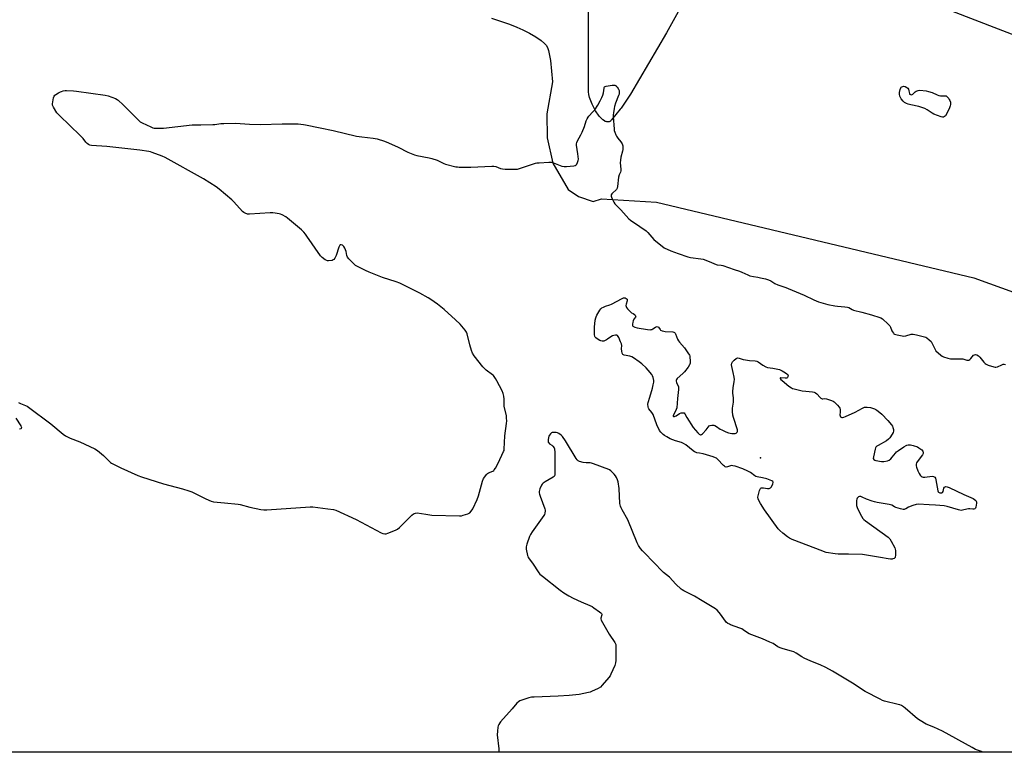
# Model space of a CAD drawing. Units: inches. Extents: x 1201767 to 1207767, y 513457 to 517458.
# Drawn here: x 1203722 to 1204362, y 513458 to 513934 of the extents above; entities that cross this region are included whole.
import ezdxf

# ---------------------------------------------------------------- set-up
doc = ezdxf.new("R2010")
doc.units = ezdxf.units.IN
doc.header["$MEASUREMENT"] = 0
for name, color, linetype in [('ELEV-Spot Elevation', 7, 'Continuous'), ('NTRL-Farm Land', 3, 'Continuous'), ('NTRL-Trees', 3, 'Continuous'), ('Undefined', 1, 'Continuous')]:
    doc.layers.add(name, color=color, linetype=linetype)

msp = doc.modelspace()

# ---------------------------------------------------------------- linework, layer by layer
at = {"layer": 'ELEV-Spot Elevation'}
msp.add_point((1204203.6, 513649.1, 195.73), dxfattribs=at)
at = {"layer": 'NTRL-Farm Land'}
for points in [[(1204028.53, 513934.91, 0), (1204040.22, 513931.02, 0), (1204044.96, 513929.19, 0), (1204048.87, 513927.46, 0), (1204053.14, 513925.25, 0), (1204057.28, 513922.82, 0), (1204060.73, 513920.51, 0), (1204063.05, 513918.59, 0), (1204064.02, 513917.41, 0), (1204064.91, 513915.81, 0), (1204065.6, 513913.96, 0), (1204066.13, 513911.87, 0), (1204066.83, 513907.37, 0), (1204068.23, 513893.6, 0), (1204064.51, 513872.77, 0), (1204064.62, 513857.18, 0), (1204068.44, 513840.63, 0), (1204078.46, 513823.63, 0), (1204085.18, 513818.98, 0), (1204094.6, 513815.83, 0), (1204100.15, 513817.47, 0), (1204135.94, 513815.23, 0), (1204342.25, 513766.2, 0), (1204406.49, 513742.95, 0)], [(1204607.53, 513457.57, 0), (1202894.48, 513457.74, 0)]]:
    msp.add_polyline3d(points, dxfattribs=at)
at = {"layer": 'NTRL-Trees'}
for points in [[(1204160.52, 513958.42, 0), (1204142.4, 513925.52, 0), (1204118.9, 513885.49, 0), (1204112.76, 513876.44, 0), (1204112.28, 513875.84, 0), (1204106.63, 513868.79, 0), (1204106.4, 513868.56, 0), (1204106.24, 513868.4, 0), (1204105.84, 513868.08, 0), (1204105.42, 513867.83, 0), (1204104.98, 513867.65, 0), (1204104.52, 513867.55, 0), (1204104.04, 513867.52, 0), (1204103.55, 513867.57, 0), (1204103.05, 513867.69, 0), (1204102.53, 513867.88, 0), (1204101.99, 513868.14, 0), (1204100.89, 513868.89, 0), (1204099.75, 513869.91, 0), (1204098.59, 513871.21, 0), (1204096.13, 513874.77, 0), (1204093.95, 513879.05, 0), (1204092.35, 513883.41, 0), (1204091.86, 513885.39, 0), (1204091.61, 513887.14, 0), (1204091.52, 513945.9, 0)], [(1204378.08, 513920.15, 0), (1204358.32, 513927.78, 0), (1204312.81, 513945.35, 0)]]:
    msp.add_polyline3d(points, dxfattribs=at)
at = {"layer": 'Undefined'}
for points, elevation in [([(1204301.43, 513885.14), (1204302.08, 513885.26), (1204302.7, 513885.6), (1204303.06, 513885.93), (1204304.07, 513887.17), (1204304.74, 513887.6), (1204306.02, 513888.02), (1204307.15, 513888.09), (1204311.19, 513887.69), (1204312.91, 513887.35), (1204315.15, 513886.55), (1204318.37, 513885.05), (1204319.46, 513884.65), (1204320.58, 513884.51), (1204324.21, 513884.39), (1204325.95, 513882.66), (1204326.33, 513882.18), (1204326.71, 513881.45), (1204327.04, 513880.39), (1204327.15, 513879.57), (1204327.1, 513878.81), (1204326.95, 513878.07), (1204326.44, 513876.73), (1204324.66, 513873), (1204323.81, 513871.56), (1204323.29, 513871.04), (1204322.65, 513870.69), (1204321.89, 513870.59), (1204321.05, 513870.74), (1204316.27, 513872.62), (1204315.1, 513873.29), (1204311.96, 513875.4), (1204310.39, 513876.15), (1204306.51, 513877.48), (1204301.34, 513878.56), (1204299.5, 513879.02), (1204298.43, 513879.45), (1204297.17, 513880.18), (1204296.3, 513880.95), (1204294.99, 513882.55), (1204294.54, 513883.29), (1204294.17, 513884.35), (1204293.96, 513885.47), (1204293.99, 513886.63), (1204294.35, 513888.65), (1204294.77, 513889.67), (1204295.13, 513890.04), (1204295.56, 513890.34), (1204296.04, 513890.56), (1204296.54, 513890.67), (1204297.58, 513890.51), (1204298.8, 513889.94), (1204299.35, 513889.41), (1204299.7, 513888.71), (1204300.02, 513887.67), (1204300.35, 513886.1), (1204300.54, 513885.67), (1204301.03, 513885.25)], 194), ([(1204131.75, 513732.39), (1204132.31, 513732.42), (1204132.83, 513732.56), (1204133.55, 513732.97), (1204135.18, 513734.09), (1204135.65, 513734.31), (1204136.2, 513734.38), (1204136.66, 513734.26), (1204137.06, 513733.99), (1204138.18, 513732.55), (1204138.55, 513732.19), (1204139.53, 513731.7), (1204140.65, 513731.4), (1204141.52, 513731.27), (1204146.54, 513730.94), (1204147.08, 513730.83), (1204147.55, 513730.62), (1204147.95, 513730.22), (1204148.22, 513729.76), (1204149.54, 513726.24), (1204150.08, 513725.23), (1204150.78, 513724.33), (1204154.06, 513720.67), (1204156.34, 513717.31), (1204157.22, 513715.84), (1204157.44, 513715.32), (1204157.61, 513714.5), (1204157.75, 513712.21), (1204157.72, 513710.52), (1204157.61, 513709.98), (1204157.39, 513709.47), (1204156.42, 513708.02), (1204154.08, 513704.99), (1204153.05, 513703.95), (1204149.33, 513700.65), (1204148.8, 513700.03), (1204148.58, 513699.58), (1204148.57, 513698.88), (1204148.77, 513698.14), (1204150.11, 513695.16), (1204150.24, 513694.33), (1204150.21, 513693.46), (1204149.55, 513687.56), (1204149.06, 513681.49), (1204148.74, 513680.4), (1204147.08, 513677.26), (1204146.79, 513676.53), (1204146.74, 513676.15), (1204146.83, 513675.9), (1204146.93, 513675.84), (1204147.62, 513675.96), (1204148.6, 513676.44), (1204150.9, 513677.8), (1204151.94, 513678.27), (1204152.98, 513678.43), (1204153.46, 513678.39), (1204153.86, 513678.23), (1204154.25, 513677.74), (1204155.6, 513675.32), (1204159.74, 513668.89), (1204162.83, 513665.27), (1204163.63, 513664.45), (1204164.03, 513664.14), (1204164.43, 513664), (1204164.64, 513664.03), (1204165.06, 513664.25), (1204165.69, 513664.77), (1204168.19, 513667.35), (1204170.11, 513669.79), (1204170.8, 513670.15), (1204171.9, 513670.32), (1204173.05, 513670.31), (1204173.86, 513670.1), (1204174.86, 513669.53), (1204177.26, 513667.8), (1204178.26, 513667.18), (1204180.96, 513665.92), (1204182.63, 513665.28), (1204184.91, 513664.88), (1204186.62, 513664.81), (1204187.13, 513664.94), (1204187.6, 513665.17), (1204188.36, 513665.81), (1204188.59, 513666.21), (1204188.64, 513666.44), (1204188.57, 513667.22), (1204185.89, 513675.33), (1204185.61, 513676.76), (1204185.4, 513679.1), (1204185.35, 513681.41), (1204185.88, 513685.28), (1204185.94, 513686.37), (1204185.88, 513688.01), (1204185.48, 513691.03), (1204185.45, 513692.14), (1204185.73, 513694.66), (1204186.44, 513698.67), (1204186.58, 513700.09), (1204186.42, 513701.52), (1204185.78, 513704.64), (1204184.78, 513708.4), (1204184.73, 513709.55), (1204184.91, 513710.59), (1204185.36, 513711.53), (1204186.33, 513712.58), (1204187.65, 513713.65), (1204188.12, 513713.9), (1204188.62, 513714), (1204189.7, 513713.84), (1204192.22, 513713.07), (1204193.66, 513712.76), (1204196.3, 513712.41), (1204199.99, 513712.08), (1204201.08, 513711.88), (1204202.07, 513711.41), (1204205.1, 513709.3), (1204207.07, 513708.17), (1204208.16, 513707.88), (1204211.63, 513707.48), (1204215.82, 513706.45), (1204216.64, 513706.14), (1204217.69, 513705.61), (1204219.78, 513704.43), (1204220.75, 513703.78), (1204221.29, 513703.21), (1204221.45, 513702.6), (1204221.38, 513702.13), (1204221.21, 513701.67), (1204220.97, 513701.27), (1204220.63, 513700.98), (1204220.15, 513700.84), (1204219.6, 513700.82), (1204216.5, 513701.12), (1204216.24, 513701.01), (1204216.26, 513700.76), (1204216.79, 513700.01), (1204217.56, 513699.27), (1204222, 513695.59), (1204223.67, 513694.53), (1204224.43, 513694.18), (1204225.52, 513693.84), (1204230.55, 513692.64), (1204233.09, 513692.31), (1204237.27, 513692.07), (1204238.42, 513691.85), (1204239.35, 513691.39), (1204240.18, 513690.74), (1204242.26, 513688.23), (1204242.66, 513687.84), (1204243.1, 513687.56), (1204243.53, 513687.45), (1204243.99, 513687.43), (1204245.39, 513687.63), (1204246.45, 513687.47), (1204249.66, 513686.31), (1204250.7, 513685.84), (1204251.35, 513685.45), (1204252.17, 513684.81), (1204253.59, 513683.37), (1204254.72, 513682.07), (1204255.14, 513681.36), (1204255.34, 513680.59), (1204255.43, 513679.49), (1204255.41, 513678.66), (1204255.21, 513677.1), (1204255.26, 513676.35), (1204255.5, 513675.74), (1204256.01, 513675.41), (1204256.44, 513675.32), (1204256.93, 513675.36), (1204257.7, 513675.57), (1204258.74, 513675.98), (1204265.19, 513678.84), (1204269.85, 513681.41), (1204270.65, 513681.77), (1204271.2, 513681.91), (1204272.86, 513681.98), (1204275.14, 513681.74), (1204277.66, 513680.93), (1204278.46, 513680.57), (1204279.17, 513680.13), (1204281.2, 513678.59), (1204282.5, 513677.46), (1204286.36, 513673.44), (1204288.81, 513670.62), (1204289.42, 513669.68), (1204289.7, 513668.88), (1204289.98, 513667.47), (1204290.04, 513666.35), (1204289.82, 513665.55), (1204289.27, 513664.53), (1204287.62, 513662.05), (1204286.87, 513661.16), (1204285.43, 513660.18), (1204279.97, 513657.17), (1204279.24, 513656.69), (1204278.64, 513656.09), (1204278.36, 513655.61), (1204278.08, 513654.8), (1204276.94, 513649.63), (1204276.88, 513648.56), (1204277.18, 513647.93), (1204277.81, 513647.53), (1204278.6, 513647.29), (1204282.31, 513646.62), (1204283.71, 513646.66), (1204286.2, 513647.18), (1204287.22, 513647.57), (1204288.26, 513648.41), (1204289.18, 513649.45), (1204291.26, 513652.14), (1204292.06, 513652.95), (1204293.24, 513653.83), (1204296.7, 513656.15), (1204298.22, 513657.06), (1204298.77, 513657.27), (1204299.63, 513657.47), (1204301.09, 513657.56), (1204302.81, 513657.19), (1204305.6, 513656.23), (1204306.59, 513655.63), (1204308.38, 513654.17), (1204309.13, 513653.38), (1204309.4, 513652.73), (1204309.27, 513651.81), (1204308.9, 513651.07), (1204305.48, 513646.48), (1204305.05, 513645.72), (1204304.84, 513644.93), (1204304.83, 513643.84), (1204304.97, 513643.02), (1204305.84, 513640.62), (1204306.68, 513638.88), (1204307.47, 513637.71), (1204307.99, 513637.08), (1204308.58, 513636.62), (1204309.34, 513636.48), (1204310.46, 513636.53), (1204315.09, 513637.06), (1204316.06, 513636.97), (1204316.46, 513636.81), (1204316.82, 513636.55), (1204317.26, 513635.91), (1204317.62, 513634.85), (1204318.82, 513627.71), (1204319.12, 513626.97), (1204319.28, 513626.78), (1204319.69, 513626.53), (1204320.19, 513626.39), (1204320.99, 513626.3), (1204321.48, 513626.34), (1204321.9, 513626.52), (1204322.26, 513627.07), (1204322.86, 513629.41), (1204323.16, 513630), (1204323.67, 513630.31), (1204324.13, 513630.36), (1204324.87, 513630.29), (1204326.36, 513629.77), (1204335.86, 513625.21), (1204340.36, 513623.36), (1204341.86, 513622.61), (1204342.75, 513622.01), (1204343.54, 513621.34), (1204343.84, 513620.94), (1204344.01, 513620.45), (1204344.04, 513619.63), (1204343.87, 513618.18), (1204343.66, 513617.04), (1204343.38, 513616.3), (1204342.89, 513615.83), (1204342.23, 513615.63), (1204341.69, 513615.61), (1204339.71, 513615.83), (1204338.86, 513615.83), (1204337.75, 513615.64), (1204335.03, 513614.98), (1204334.02, 513614.9), (1204332.27, 513615.21), (1204324.94, 513617.37), (1204322.94, 513617.77), (1204317.42, 513618.25), (1204313.22, 513618.44), (1204306.19, 513618.91), (1204304.78, 513618.69), (1204302.59, 513617.98), (1204299.89, 513616.97), (1204298, 513615.84), (1204297.5, 513615.61), (1204296.97, 513615.51), (1204296.42, 513615.53), (1204294.7, 513615.9), (1204291.56, 513616.79), (1204290.78, 513617.13), (1204288.9, 513618.18), (1204287.23, 513618.78), (1204279.48, 513620.09), (1204277.77, 513620.47), (1204276.23, 513620.91), (1204272.58, 513622.12), (1204269.76, 513623.56), (1204268.75, 513623.96), (1204268, 513623.97), (1204267.28, 513623.62), (1204266.47, 513622.88), (1204266.12, 513622.13), (1204265.98, 513621.27), (1204265.89, 513619.77), (1204265.9, 513618.87), (1204266.02, 513618.01), (1204266.46, 513616.67), (1204267.46, 513614.3), (1204269.19, 513611.17), (1204270.14, 513609.68), (1204270.73, 513609.06), (1204271.84, 513608.17), (1204286.66, 513597.4), (1204287.7, 513596.39), (1204288.6, 513594.91), (1204290.9, 513590.5), (1204291.19, 513589.7), (1204291.3, 513588.85), (1204291.28, 513585.62), (1204291.19, 513584.78), (1204291.05, 513584.28), (1204290.78, 513583.89), (1204290.4, 513583.61), (1204289.69, 513583.32), (1204289.18, 513583.2), (1204288.08, 513583.19), (1204286.67, 513583.36), (1204281.57, 513584.3), (1204269.8, 513586.27), (1204260.74, 513586.46), (1204254.08, 513586.47), (1204252.06, 513586.69), (1204246.34, 513587.56), (1204245.49, 513587.77), (1204244.08, 513588.27), (1204224.22, 513596.01), (1204222.44, 513596.8), (1204221.01, 513597.79), (1204218.07, 513600.12), (1204216.08, 513601.85), (1204215.07, 513602.92), (1204206.17, 513615.18), (1204203.57, 513619.37), (1204202.46, 513621.34), (1204202.01, 513622.36), (1204201.84, 513623.45), (1204201.96, 513624.31), (1204202.95, 513627.74), (1204203.52, 513629.02), (1204204.03, 513629.45), (1204204.66, 513629.6), (1204205.38, 513629.55), (1204208.12, 513629.07), (1204209.2, 513629.19), (1204209.93, 513629.46), (1204210.34, 513629.78), (1204210.67, 513630.23), (1204211.53, 513632.06), (1204211.73, 513633.06), (1204211.68, 513633.27), (1204211.43, 513633.61), (1204210.82, 513634.03), (1204209.82, 513634.51), (1204207.63, 513635.3), (1204204.78, 513636.07), (1204201.37, 513636.62), (1204200.58, 513636.86), (1204199.89, 513637.25), (1204197.06, 513639.43), (1204195.35, 513640.41), (1204192, 513641.92), (1204186.94, 513643.58), (1204185.54, 513643.96), (1204184.7, 513644.02), (1204183.95, 513643.84), (1204181.95, 513643.14), (1204181.24, 513643.08), (1204180.48, 513643.3), (1204180.01, 513643.59), (1204179.35, 513644.15), (1204175.45, 513648.18), (1204174.78, 513648.74), (1204174.3, 513649.03), (1204172.65, 513649.65), (1204166.12, 513651.61), (1204163.9, 513652.14), (1204161.99, 513652.41), (1204161.27, 513652.66), (1204160.59, 513653.02), (1204159.66, 513653.66), (1204154.88, 513657.45), (1204153.45, 513658.41), (1204152.1, 513658.95), (1204148.19, 513660.17), (1204144.77, 513661.48), (1204142.53, 513662.7), (1204141.09, 513663.61), (1204140.17, 513664.3), (1204138.7, 513665.75), (1204137.85, 513666.93), (1204136.17, 513670.59), (1204133.65, 513677.15), (1204132.74, 513678.63), (1204130.97, 513680.94), (1204130.72, 513681.44), (1204130.5, 513682.25), (1204130.28, 513683.95), (1204130.35, 513685.07), (1204131.52, 513688.6), (1204133.24, 513694.31), (1204133.78, 513696.54), (1204134.05, 513698.19), (1204134.03, 513699.32), (1204133.63, 513701.34), (1204133.24, 513702.44), (1204132.8, 513703.17), (1204130.43, 513706.12), (1204129.09, 513707.66), (1204126.31, 513710.23), (1204124.66, 513711.47), (1204120.97, 513713.99), (1204119.7, 513714.74), (1204118.6, 513715.11), (1204114.85, 513715.84), (1204114.35, 513716.03), (1204113.94, 513716.3), (1204113.69, 513716.69), (1204113.52, 513717.17), (1204113.28, 513718.52), (1204113.17, 513719.93), (1204113.24, 513722.04), (1204113.05, 513723.16), (1204112.53, 513724.55), (1204111.32, 513727.29), (1204110.92, 513728.03), (1204110.4, 513728.58), (1204109.94, 513728.73), (1204109.16, 513728.75), (1204108.04, 513728.6), (1204107.23, 513728.36), (1204106.21, 513727.76), (1204104.08, 513726.13), (1204103.38, 513725.7), (1204101.55, 513724.96), (1204100.49, 513724.83), (1204099.72, 513725.05), (1204098.97, 513725.44), (1204097.23, 513726.5), (1204096.33, 513727.17), (1204095.97, 513727.57), (1204095.73, 513728.06), (1204095.48, 513729.18), (1204095.44, 513730.66), (1204095.57, 513733.95), (1204096.05, 513738.62), (1204096.3, 513740.05), (1204096.6, 513740.85), (1204097.14, 513741.86), (1204099.08, 513745.09), (1204099.73, 513746.02), (1204100.33, 513746.59), (1204101.3, 513747.14), (1204102.62, 513747.67), (1204105.44, 513748.51), (1204106.55, 513748.92), (1204113.56, 513752.7), (1204114.33, 513753.02), (1204114.85, 513753.11), (1204115.37, 513753.04), (1204116.1, 513752.74), (1204116.67, 513752.28), (1204116.83, 513751.88), (1204116.75, 513751.13), (1204116.13, 513748.9), (1204115.99, 513748.08), (1204116.02, 513747.56), (1204116.36, 513746.85), (1204117.08, 513745.98), (1204119.54, 513743.43), (1204120.61, 513742.82), (1204121.49, 513742.19), (1204121.94, 513741.77), (1204122.28, 513741.22), (1204122.31, 513741.03), (1204122.18, 513740.61), (1204121.07, 513739.23), (1204120.63, 513738.24), (1204120.44, 513737.39), (1204120.26, 513735.96), (1204120.33, 513735.19), (1204120.56, 513734.78), (1204120.95, 513734.47), (1204121.69, 513734.09), (1204123.31, 513733.6), (1204129.98, 513732.58)], 196)]:
    msp.add_lwpolyline(points, close=True, dxfattribs=dict(at, elevation=elevation))
for points in [[(1203720.8, 513684.95, 194), (1203722.15, 513684.49, 194), (1203725.35, 513683.14, 194), (1203726.38, 513682.63, 194), (1203727.37, 513681.98, 194), (1203741.8, 513671.15, 194), (1203749.84, 513664.46, 194), (1203751.27, 513663.42, 194), (1203754.36, 513661.88, 194), (1203760.74, 513659.54, 194), (1203770.41, 513654.99, 194), (1203772.1, 513653.85, 194), (1203776.18, 513650.57, 194), (1203779.73, 513646.79, 194), (1203780.61, 513646, 194), (1203781.32, 513645.52, 194), (1203787.27, 513642.61, 194), (1203798.48, 513637.57, 194), (1203800.8, 513636.62, 194), (1203815.14, 513632.23, 194), (1203827.39, 513628.98, 194), (1203831.65, 513627.66, 194), (1203833.57, 513626.87, 194), (1203842.63, 513622.42, 194), (1203846.03, 513620.93, 194), (1203847.67, 513620.45, 194), (1203854.88, 513619.72, 194), (1203863.67, 513618.98, 194), (1203865.1, 513618.66, 194), (1203871.34, 513616.89, 194), (1203878.55, 513615.42, 194), (1203880.29, 513615.16, 194), (1203882.35, 513615.22, 194), (1203910.51, 513617.23, 194), (1203912.29, 513617.11, 194), (1203922.09, 513615.9, 194), (1203925.72, 513615.56, 194), (1203927.33, 513614.98, 194), (1203940.54, 513608.9, 194), (1203956.73, 513600.3, 194), (1203957.8, 513599.89, 194), (1203959.13, 513599.68, 194), (1203959.94, 513599.69, 194), (1203961.06, 513599.98, 194), (1203966.04, 513601.94, 194), (1203967.34, 513602.6, 194), (1203968.68, 513603.76, 194), (1203976.66, 513611.86, 194), (1203977.8, 513612.7, 194), (1203979.02, 513613.17, 194), (1203980.05, 513613.2, 194), (1203985.7, 513612.36, 194), (1203989.74, 513611.86, 194), (1204007.74, 513611.33, 194), (1204008.92, 513611.4, 194), (1204010.04, 513611.68, 194), (1204013.09, 513612.73, 194), (1204014.36, 513613.36, 194), (1204015.28, 513614.33, 194), (1204016.38, 513615.91, 194), (1204019.28, 513621.87, 194), (1204020.14, 513624.36, 194), (1204022.74, 513633.88, 194), (1204023.36, 513635.52, 194), (1204024.78, 513637.61, 194), (1204025.31, 513638.26, 194), (1204025.9, 513638.82, 194), (1204026.63, 513639.25, 194), (1204029.29, 513640.35, 194), (1204029.93, 513640.79, 194), (1204030.3, 513641.2, 194), (1204031.03, 513642.4, 194), (1204032.77, 513645.7, 194), (1204036.41, 513653.12, 194), (1204036.65, 513653.85, 194), (1204036.79, 513654.73, 194), (1204037.25, 513663.33, 194), (1204038.31, 513671.4, 194), (1204038.44, 513673.13, 194), (1204038.35, 513674.9, 194), (1204038.18, 513676.37, 194), (1204036.79, 513682.57, 194), (1204036.74, 513683.48, 194), (1204036.82, 513686.09, 194), (1204036.78, 513687.25, 194), (1204036.46, 513689.27, 194), (1204036.07, 513690.97, 194), (1204035.39, 513692.59, 194), (1204032.02, 513699.15, 194), (1204031.15, 513700.7, 194), (1204030.33, 513701.93, 194), (1204029.77, 513702.58, 194), (1204029.14, 513703.12, 194), (1204024.97, 513706.14, 194), (1204023.87, 513707.08, 194), (1204022.92, 513708.21, 194), (1204017.32, 513715.5, 194), (1204016.13, 513717.18, 194), (1204015.49, 513718.76, 194), (1204014.39, 513722.62, 194), (1204012.77, 513729.64, 194), (1204012.23, 513730.88, 194), (1204011.44, 513732.04, 194), (1204009.31, 513734.73, 194), (1204008.1, 513736.01, 194), (1204005.09, 513738.83, 194), (1203997.65, 513745.53, 194), (1203993.33, 513749.1, 194), (1203989.08, 513752.1, 194), (1203987.36, 513753.2, 194), (1203981.98, 513756.2, 194), (1203968.8, 513762.71, 194), (1203966.47, 513763.59, 194), (1203957.64, 513766.39, 194), (1203949, 513769.7, 194), (1203946.56, 513770.8, 194), (1203941.3, 513773.5, 194), (1203940.02, 513774.23, 194), (1203939.33, 513774.77, 194), (1203938.26, 513775.81, 194), (1203935.75, 513778.41, 194), (1203934.83, 513779.54, 194), (1203934.41, 513780.56, 194), (1203933.88, 513783.3, 194), (1203933.57, 513784.32, 194), (1203933.04, 513785.39, 194), (1203932.43, 513786.41, 194), (1203931.89, 513787.07, 194), (1203931.47, 513787.38, 194), (1203930.8, 513787.61, 194), (1203930.16, 513787.62, 194), (1203929.81, 513787.41, 194), (1203929.54, 513787.02, 194), (1203929.13, 513785.98, 194), (1203927.45, 513780.58, 194), (1203926.6, 513778.85, 194), (1203925.99, 513778.01, 194), (1203925.57, 513777.72, 194), (1203924.78, 513777.46, 194), (1203922.45, 513777.18, 194), (1203921.88, 513777.2, 194), (1203921.34, 513777.33, 194), (1203920.37, 513777.83, 194), (1203918.3, 513779.29, 194), (1203917.32, 513780.34, 194), (1203908.42, 513793.29, 194), (1203907.53, 513794.47, 194), (1203906.34, 513795.8, 194), (1203904.83, 513797.23, 194), (1203895.83, 513804.99, 194), (1203894.63, 513805.85, 194), (1203892.29, 513807.11, 194), (1203891.21, 513807.57, 194), (1203890.36, 513807.8, 194), (1203887.73, 513808.26, 194), (1203886.25, 513808.43, 194), (1203884.46, 513808.38, 194), (1203870.99, 513807.45, 194), (1203869.83, 513807.55, 194), (1203868.18, 513808.12, 194), (1203867.43, 513808.53, 194), (1203866.55, 513809.3, 194), (1203860.78, 513815.65, 194), (1203859.54, 513816.92, 194), (1203851.36, 513823.82, 194), (1203849.46, 513825.24, 194), (1203841.06, 513830.42, 194), (1203816.15, 513844.29, 194), (1203814.29, 513845.17, 194), (1203807.71, 513847.65, 194), (1203806.6, 513848.02, 194), (1203805.49, 513848.28, 194), (1203799.8, 513849.16, 194), (1203778.36, 513851.55, 194), (1203768.27, 513852.27, 194), (1203767.12, 513852.48, 194), (1203766.37, 513852.83, 194), (1203765.47, 513853.49, 194), (1203764.65, 513854.25, 194), (1203762.87, 513856.67, 194), (1203760.88, 513858.78, 194), (1203747.39, 513871.76, 194), (1203746.35, 513872.82, 194), (1203745.81, 513873.51, 194), (1203743.46, 513877.16, 194), (1203743.08, 513877.92, 194), (1203742.91, 513878.44, 194), (1203742.88, 513879.25, 194), (1203743.07, 513880.66, 194), (1203743.55, 513883.21, 194), (1203743.89, 513884.25, 194), (1203744.38, 513884.87, 194), (1203745.03, 513885.37, 194), (1203746.74, 513886.42, 194), (1203748.01, 513887.1, 194), (1203748.81, 513887.4, 194), (1203749.93, 513887.68, 194), (1203751.07, 513887.87, 194), (1203751.93, 513887.92, 194), (1203756.52, 513887.73, 194), (1203758.55, 513887.57, 194), (1203777.12, 513884.86, 194), (1203779.07, 513884.43, 194), (1203783.97, 513882.66, 194), (1203784.99, 513882.16, 194), (1203785.69, 513881.66, 194), (1203788.9, 513878.68, 194), (1203798.71, 513868.77, 194), (1203800.03, 513867.61, 194), (1203801.28, 513866.9, 194), (1203806.84, 513864.31, 194), (1203808.17, 513863.75, 194), (1203809, 513863.53, 194), (1203811.28, 513863.37, 194), (1203815.03, 513863.36, 194), (1203833.72, 513865.58, 194), (1203839.49, 513865.55, 194), (1203847.12, 513865.8, 194), (1203848.58, 513865.9, 194), (1203852.34, 513866.4, 194), (1203854.38, 513866.5, 194), (1203861.99, 513866.62, 194), (1203871.09, 513866.13, 194), (1203878.23, 513865.9, 194), (1203892.36, 513866.23, 194), (1203900.69, 513866.27, 194), (1203902.73, 513866.18, 194), (1203906.18, 513865.87, 194), (1203907.61, 513865.64, 194), (1203917.09, 513863.6, 194), (1203925.6, 513861.89, 194), (1203940.68, 513858.33, 194), (1203944.1, 513857.72, 194), (1203951.42, 513856.93, 194), (1203952.89, 513856.72, 194), (1203954.05, 513856.46, 194), (1203958.9, 513854.89, 194), (1203961.4, 513853.88, 194), (1203967.72, 513851.12, 194), (1203974.17, 513847.87, 194), (1203978.31, 513846.01, 194), (1203980, 513845.58, 194), (1203988.01, 513844.15, 194), (1203989.68, 513843.78, 194), (1203993.15, 513842.6, 194), (1203997.43, 513840.55, 194), (1203998.49, 513840.13, 194), (1204005.41, 513838.38, 194), (1204006.29, 513838.23, 194), (1204007.46, 513838.15, 194), (1204015.1, 513838.09, 194), (1204028.64, 513838.69, 194), (1204030.02, 513838.69, 194), (1204031.42, 513838.45, 194), (1204034.45, 513837.31, 194), (1204035.58, 513837.01, 194), (1204037.35, 513836.88, 194), (1204044.19, 513836.69, 194), (1204045.36, 513836.8, 194), (1204046.76, 513837.17, 194), (1204057.16, 513840.61, 194), (1204058.02, 513840.8, 194), (1204059.49, 513840.94, 194), (1204065.72, 513841.33, 194), (1204067.47, 513841.29, 194), (1204068.86, 513840.91, 194), (1204074.34, 513838.82, 194), (1204075.75, 513838.51, 194), (1204077.23, 513838.57, 194), (1204082.02, 513839.06, 194), (1204082.88, 513839.21, 194), (1204083.61, 513839.52, 194), (1204084.08, 513840.09, 194), (1204084.55, 513841.07, 194), (1204084.95, 513842.39, 194), (1204085.03, 513843.24, 194), (1204084.7, 513846.74, 194), (1204083.91, 513852.45, 194), (1204083.86, 513853.29, 194), (1204083.93, 513854.05, 194), (1204084.44, 513855.29, 194), (1204086.66, 513859.22, 194), (1204087.42, 513860.8, 194), (1204089.01, 513864.64, 194), (1204090.17, 513868.22, 194), (1204090.74, 513869.56, 194), (1204091.32, 513870.59, 194), (1204091.82, 513871.29, 194), (1204094.46, 513873.99, 194), (1204095.65, 513875.41, 194), (1204097.65, 513878.49, 194), (1204099.2, 513881.12, 194), (1204100.33, 513883.38, 194), (1204100.97, 513884.93, 194), (1204101.36, 513886.52, 194), (1204101.73, 513889.47, 194), (1204101.9, 513889.98, 194), (1204102.11, 513890.29, 194), (1204102.4, 513890.52, 194), (1204103.14, 513890.78, 194), (1204106.91, 513891.33, 194), (1204108.33, 513891.44, 194), (1204108.85, 513891.38, 194), (1204109.3, 513891.19, 194), (1204109.68, 513890.86, 194), (1204110.2, 513890.24, 194), (1204111.09, 513888.83, 194), (1204111.46, 513887.84, 194), (1204111.59, 513886.57, 194), (1204111.48, 513885.56, 194), (1204111.23, 513884.71, 194), (1204109.26, 513879.72, 194), (1204108.56, 513877.62, 194), (1204108.24, 513876.21, 194), (1204107.77, 513873.32, 194), (1204107.65, 513872.16, 194), (1204107.66, 513870.96, 194), (1204108.24, 513862.89, 194), (1204108.38, 513862.01, 194), (1204108.7, 513860.86, 194), (1204109.34, 513859.19, 194), (1204109.84, 513858.21, 194), (1204110.72, 513856.86, 194), (1204112.74, 513854.64, 194), (1204113.55, 513853.28, 194), (1204113.88, 513851.94, 194), (1204114, 513849.68, 194), (1204113.83, 513848.53, 194), (1204112.7, 513844.5, 194), (1204112.38, 513842.74, 194), (1204112.3, 513840.96, 194), (1204112.64, 513836.78, 194), (1204112.61, 513835.61, 194), (1204112.35, 513834.74, 194), (1204111.57, 513833.03, 194), (1204111.15, 513831.63, 194), (1204110.42, 513825.48, 194), (1204110.21, 513824.35, 194), (1204109.93, 513823.67, 194), (1204109.46, 513823.09, 194), (1204107.42, 513821.41, 194), (1204106.82, 513820.81, 194), (1204106.44, 513820.1, 194), (1204106.34, 513819.31, 194), (1204106.54, 513818.49, 194), (1204107.01, 513817.41, 194), (1204108.1, 513815.27, 194), (1204108.74, 513814.29, 194), (1204112.57, 513810.24, 194), (1204117.76, 513804.54, 194), (1204118.91, 513803.62, 194), (1204125.05, 513799.54, 194), (1204129.12, 513796.67, 194), (1204130.14, 513795.65, 194), (1204134.09, 513791.07, 194), (1204135.39, 513789.92, 194), (1204139.44, 513786.64, 194), (1204140.91, 513785.72, 194), (1204145.17, 513783.73, 194), (1204149.85, 513781.94, 194), (1204156.26, 513779.78, 194), (1204158.01, 513779.44, 194), (1204164.64, 513778.53, 194), (1204166.29, 513778.16, 194), (1204170.05, 513776.73, 194), (1204174.58, 513774.72, 194), (1204175.4, 513774.5, 194), (1204177.93, 513774.3, 194), (1204179.07, 513774.05, 194), (1204186.3, 513771.51, 194), (1204189.91, 513770.39, 194), (1204191.27, 513769.85, 194), (1204195.27, 513768, 194), (1204196.63, 513767.48, 194), (1204198.89, 513766.95, 194), (1204201.8, 513766.5, 194), (1204203.55, 513766.14, 194), (1204206.74, 513765.41, 194), (1204208.67, 513764.8, 194), (1204210.26, 513764.16, 194), (1204212.91, 513762.48, 194), (1204214.7, 513761.55, 194), (1204216.05, 513761.05, 194), (1204219.92, 513759.86, 194), (1204221.57, 513759.25, 194), (1204231.85, 513754.95, 194), (1204238.12, 513751.87, 194), (1204241.16, 513750.6, 194), (1204242.83, 513749.99, 194), (1204247.25, 513748.72, 194), (1204251.81, 513747.85, 194), (1204253.52, 513747.62, 194), (1204258.42, 513747.26, 194), (1204260.14, 513746.99, 194), (1204260.91, 513746.72, 194), (1204263.08, 513745.59, 194), (1204264.1, 513745.18, 194), (1204269.53, 513743.84, 194), (1204275.69, 513742.16, 194), (1204281.09, 513740.43, 194), (1204281.89, 513740.06, 194), (1204282.83, 513739.38, 194), (1204286.55, 513736.04, 194), (1204287.57, 513735.01, 194), (1204288.16, 513734.06, 194), (1204288.98, 513731.67, 194), (1204289.29, 513730.99, 194), (1204289.93, 513730.09, 194), (1204290.32, 513729.72, 194), (1204290.78, 513729.43, 194), (1204292.45, 513728.97, 194), (1204295.69, 513728.4, 194), (1204296.86, 513728.27, 194), (1204298.14, 513728.42, 194), (1204301.43, 513729.39, 194), (1204302.8, 513729.4, 194), (1204305.01, 513729.03, 194), (1204309.37, 513727.94, 194), (1204310.98, 513727.47, 194), (1204311.73, 513727.11, 194), (1204313.34, 513725.86, 194), (1204314.55, 513724.61, 194), (1204315.27, 513723.36, 194), (1204316.87, 513719.9, 194), (1204317.68, 513718.73, 194), (1204320.8, 513715.81, 194), (1204321.72, 513715.15, 194), (1204322.52, 513714.79, 194), (1204325.36, 513713.89, 194), (1204327.1, 513713.47, 194), (1204328.56, 513713.4, 194), (1204333.6, 513713.51, 194), (1204335.06, 513713.47, 194), (1204335.9, 513713.31, 194), (1204337.64, 513712.55, 194), (1204338.36, 513712.51, 194), (1204339.07, 513712.66, 194), (1204339.73, 513713.01, 194), (1204340.3, 513713.59, 194), (1204342.08, 513715.76, 194), (1204342.64, 513716.12, 194), (1204343.31, 513716.21, 194), (1204344.34, 513715.95, 194), (1204345.29, 513715.4, 194), (1204346.12, 513714.55, 194), (1204348.77, 513711.25, 194), (1204349.57, 513710.38, 194), (1204350.26, 513709.87, 194), (1204351.6, 513709.33, 194), (1204355.27, 513708.21, 194), (1204356.12, 513708.04, 194), (1204356.67, 513708.03, 194), (1204357.75, 513708.33, 194), (1204360.44, 513709.63, 194), (1204361.39, 513709.98, 194), (1204362.09, 513710.07, 194), (1204362.83, 513709.84, 194)], [(1203721.47, 513667.97, 194), (1203722.46, 513668.21, 194), (1203722.8, 513668.4, 194), (1203722.92, 513668.7, 194), (1203722.82, 513669.1, 194), (1203722.45, 513669.8, 194), (1203719.2, 513674.77, 194)], [(1204348.39, 513457.6, 194), (1204346.57, 513458.2, 194), (1204343.49, 513459.37, 194), (1204341.12, 513460.61, 194), (1204321.84, 513471.29, 194), (1204316.17, 513473.84, 194), (1204311.29, 513475.93, 194), (1204307.42, 513478.17, 194), (1204305.69, 513479.3, 194), (1204297.64, 513486.21, 194), (1204296.47, 513487.1, 194), (1204295.24, 513487.9, 194), (1204294.22, 513488.4, 194), (1204293.11, 513488.74, 194), (1204284.16, 513490.9, 194), (1204282.92, 513491.35, 194), (1204281.37, 513492.08, 194), (1204271.64, 513497.18, 194), (1204263.38, 513502.52, 194), (1204250.38, 513510.39, 194), (1204246.06, 513512.72, 194), (1204242.27, 513514.4, 194), (1204236.31, 513516.84, 194), (1204231.99, 513518.88, 194), (1204230.42, 513519.7, 194), (1204226.72, 513522.05, 194), (1204225.23, 513522.86, 194), (1204223.66, 513523.44, 194), (1204218.32, 513524.77, 194), (1204216.41, 513525.4, 194), (1204214.88, 513526.19, 194), (1204211.71, 513528.24, 194), (1204209.63, 513529.27, 194), (1204204.85, 513531.45, 194), (1204196.17, 513534.68, 194), (1204195, 513535.32, 194), (1204192.32, 513537.25, 194), (1204191.33, 513537.82, 194), (1204189.96, 513538.37, 194), (1204184.06, 513540.44, 194), (1204183.25, 513540.8, 194), (1204182.31, 513541.37, 194), (1204181.23, 513542.21, 194), (1204180.66, 513542.83, 194), (1204177.57, 513547.36, 194), (1204176.71, 513548.5, 194), (1204175.35, 513549.94, 194), (1204174.29, 513550.86, 194), (1204172.11, 513552.25, 194), (1204165.65, 513556, 194), (1204160.56, 513559.12, 194), (1204153.57, 513562.59, 194), (1204152.62, 513563.17, 194), (1204151.93, 513563.72, 194), (1204148.52, 513567, 194), (1204144.24, 513571.47, 194), (1204140.49, 513574.45, 194), (1204138.8, 513576.02, 194), (1204135.21, 513579.93, 194), (1204126.81, 513588.61, 194), (1204125.45, 513590.16, 194), (1204124.13, 513592.15, 194), (1204123.28, 513593.72, 194), (1204117.17, 513608.78, 194), (1204113.49, 513615.19, 194), (1204112.8, 513616.51, 194), (1204112.33, 513617.59, 194), (1204112.13, 513618.44, 194), (1204112.03, 513619.32, 194), (1204111.47, 513629.18, 194), (1204110.88, 513633.46, 194), (1204110.51, 513634.83, 194), (1204109.8, 513636.38, 194), (1204109.23, 513637.36, 194), (1204108.3, 513638.44, 194), (1204106.05, 513640.64, 194), (1204105.38, 513641.16, 194), (1204104.87, 513641.44, 194), (1204094.91, 513645.16, 194), (1204093.52, 513645.63, 194), (1204092.67, 513645.81, 194), (1204090.11, 513645.78, 194), (1204088.06, 513646.07, 194), (1204085.76, 513646.6, 194), (1204085.24, 513646.81, 194), (1204084.79, 513647.09, 194), (1204084.24, 513647.66, 194), (1204083.58, 513648.58, 194), (1204076.6, 513660.02, 194), (1204074.67, 513662.97, 194), (1204073.83, 513663.84, 194), (1204072.23, 513664.95, 194), (1204071.5, 513665.33, 194), (1204070.67, 513665.55, 194), (1204069.19, 513665.62, 194), (1204068.06, 513665.47, 194), (1204067.58, 513665.24, 194), (1204066.98, 513664.69, 194), (1204066.28, 513663.8, 194), (1204065.87, 513663.05, 194), (1204065.61, 513662.23, 194), (1204065.35, 513660.79, 194), (1204065.31, 513659.95, 194), (1204065.48, 513659.2, 194), (1204065.72, 513658.79, 194), (1204066.23, 513658.24, 194), (1204067.84, 513657.24, 194), (1204068.47, 513656.7, 194), (1204069.26, 513655.53, 194), (1204069.47, 513655.02, 194), (1204069.59, 513654.45, 194), (1204069.66, 513652.97, 194), (1204069.71, 513639.44, 194), (1204069.61, 513637.7, 194), (1204069.28, 513637, 194), (1204068.67, 513636.48, 194), (1204063.37, 513633.45, 194), (1204062.09, 513632.51, 194), (1204061.56, 513631.94, 194), (1204061.09, 513631.24, 194), (1204059.94, 513628.94, 194), (1204059.71, 513628.11, 194), (1204059.59, 513627.23, 194), (1204059.55, 513626.35, 194), (1204059.63, 513625.49, 194), (1204060.07, 513624.07, 194), (1204063.17, 513615.96, 194), (1204063.37, 513615.11, 194), (1204063.41, 513614.53, 194), (1204063.28, 513613.1, 194), (1204063.01, 513612.29, 194), (1204062.58, 513611.53, 194), (1204055.02, 513600.88, 194), (1204053.96, 513599.21, 194), (1204053.33, 513597.92, 194), (1204051.45, 513592.93, 194), (1204051, 513591.25, 194), (1204051.11, 513589.56, 194), (1204051.85, 513585.59, 194), (1204052.04, 513585.06, 194), (1204052.45, 513584.3, 194), (1204055.19, 513580.49, 194), (1204059.26, 513574.22, 194), (1204060, 513573.34, 194), (1204061.59, 513572.01, 194), (1204073.09, 513563.01, 194), (1204075.51, 513561.34, 194), (1204078.76, 513559.36, 194), (1204081.6, 513557.77, 194), (1204086.95, 513555.36, 194), (1204092.55, 513553, 194), (1204093.95, 513552.3, 194), (1204095.15, 513551.52, 194), (1204098.76, 513548.9, 194), (1204099.65, 513548.19, 194), (1204100, 513547.81, 194), (1204100.22, 513547.39, 194), (1204100.22, 513546.97, 194), (1204099.66, 513544.83, 194), (1204099.69, 513544.33, 194), (1204099.96, 513543.54, 194), (1204104.97, 513534.47, 194), (1204108.68, 513528.88, 194), (1204109.31, 513527.62, 194), (1204109.45, 513526.77, 194), (1204109.47, 513525.6, 194), (1204109.3, 513517.27, 194), (1204109.19, 513515.8, 194), (1204108.98, 513514.95, 194), (1204108.68, 513514.12, 194), (1204106.23, 513508.37, 194), (1204105.68, 513507.33, 194), (1204104.81, 513506.16, 194), (1204100.58, 513501.25, 194), (1204099.34, 513500.02, 194), (1204097.88, 513499.14, 194), (1204093.47, 513497, 194), (1204092.66, 513496.7, 194), (1204091.53, 513496.41, 194), (1204085.49, 513495.16, 194), (1204079.04, 513494.46, 194), (1204071.87, 513494, 194), (1204056.31, 513493.45, 194), (1204054.53, 513493.33, 194), (1204052.83, 513492.91, 194), (1204046.99, 513490.97, 194), (1204045.97, 513490.47, 194), (1204044.92, 513489.48, 194), (1204041.87, 513485.87, 194), (1204034.4, 513477.34, 194), (1204033.91, 513476.68, 194), (1204033.37, 513475.72, 194), (1204032.93, 513474.71, 194), (1204032.69, 513473.91, 194), (1204032.39, 513471.29, 194), (1204032.3, 513468.94, 194), (1204033.26, 513459.81, 194), (1204033.28, 513458.07, 194), (1204033.15, 513457.63, 194)]]:
    msp.add_polyline3d(points, dxfattribs=at)

doc.saveas('drawing.dxf')
